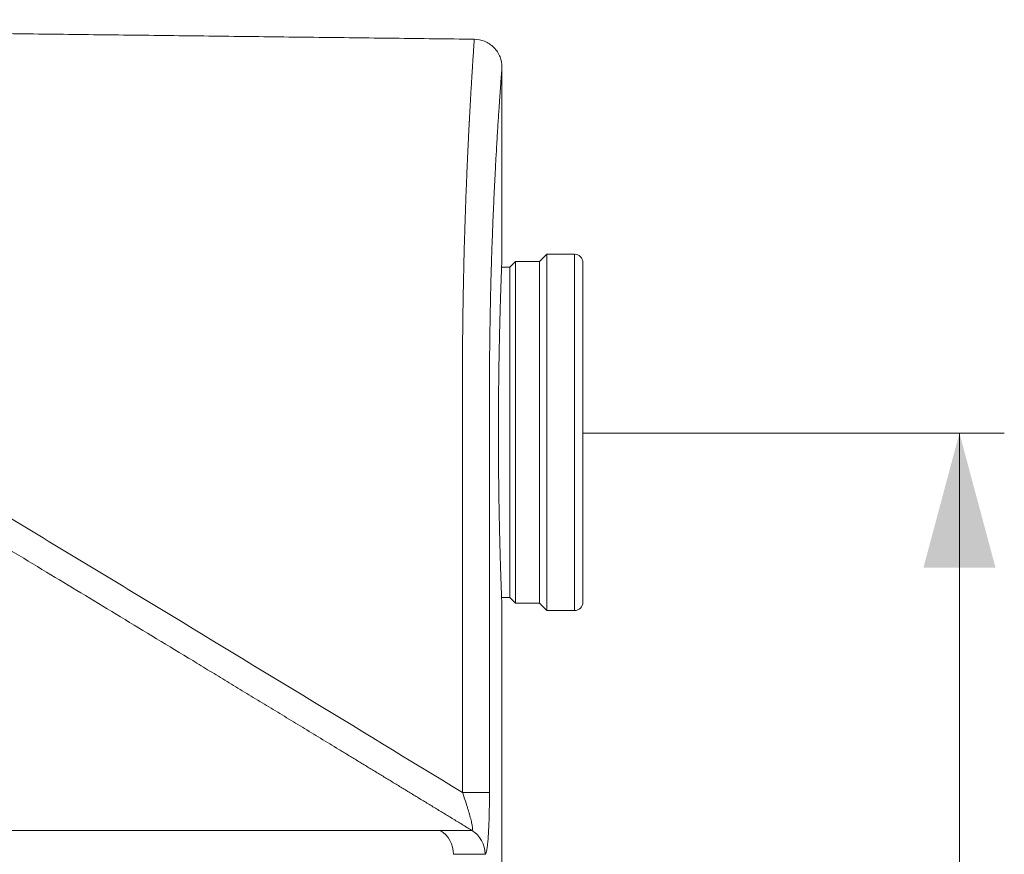
# Model space of a CAD drawing. Units: millimetres. Extents: x 0 to 594, y 0 to 420.
# Drawn here: x 462 to 484, y 344 to 363 of the extents above; entities that cross this region are included whole.
import ezdxf

# ---------------------------------------------------------------- set-up
doc = ezdxf.new("R2010")
doc.units = ezdxf.units.MM
doc.layers.add('1', color=7, linetype='Continuous', true_color=0xffffff)
doc.styles.add('Arial Unicode MS', font='Arial')
doc.dimstyles.get("Standard").update_dxf_attribs({"dimtxt": 0.18, "dimasz": 0.18, "dimexe": 0.18, "dimexo": 0.0625, "dimgap": 0.09, "dimtad": 0, "dimtih": 1, "dimtoh": 1, "dimdec": 4, "dimzin": 0, "dimdsep": 46, "dimtxsty": 'Standard', "dimcen": 0.09, "dimadec": 0, "dimazin": 0, "dimtfac": 1, "dimtdec": 4, "dimtofl": 0, "dimtmove": 0, "dimatfit": 3, "dimfxl": 1, "dimtolj": 1, "dimtzin": 0, "dimarcsym": 0})

# ---------------------------------------------------------------- blocks, each defined once
blk = doc.blocks.new('_U1')
at = {"layer": '1', "color": 1, "lineweight": 13}
for p, q in [((474.429, 353.711), (483.828, 353.711)), ((482.828, 257.166), (482.828, 353.711)), ((462.277, 257.166), (483.828, 257.166))]:
    blk.add_line(p, q, dxfattribs=at)
at = {"layer": '1', "color": 1, "lineweight": 18}
for points in [[(482.828, 353.711), (483.632, 350.711), (482.025, 350.711)], [(482.828, 257.166), (482.025, 260.166), (483.632, 260.166)]]:
    blk.add_solid(points, dxfattribs=at)
at = {"layer": '1', "color": 7, "linetype": 'Continuous', "lineweight": 13, "insert": (482.451, 301.791), "char_height": 2.5, "attachment_point": 7, "rotation": 90, "line_spacing_factor": 1.047437, "style": 'Arial Unicode MS'}
blk.add_mtext('\\fArial|b0|i0;\\W0.5108;1545', dxfattribs=at)

msp = doc.modelspace()

# ---------------------------------------------------------------- linework, layer by layer
at = {"layer": '1', "color": 3, "linetype": 'Continuous', "lineweight": 18}
for p, q in [((472.6252, 357.6344), (472.6252, 361.8588)), ((472.6259, 357.6345), (472.6252, 357.6345)), ((472.8038, 357.4157), (472.9288, 357.5407)), ((472.9288, 357.5407), (473.4601, 357.5407)), ((472.9288, 349.9157), (472.9288, 357.5407)), ((473.4601, 357.5407), (473.6226, 357.7032)), ((473.4601, 349.9157), (473.4601, 357.5407)), ((473.6226, 357.7032), (474.2413, 357.7032)), ((473.6226, 349.7532), (473.6226, 357.7032)), ((474.4288, 357.5157), (474.4288, 349.9407)), ((472.6165, 357.4157), (472.8038, 357.4157)), ((472.8038, 350.0407), (472.8038, 357.4157)), ((472.6165, 350.0408), (472.8038, 350.0408)), ((472.6252, 344.0407), (472.6252, 349.8222)), ((472.8038, 350.0408), (472.9288, 349.9158)), ((472.9288, 349.9158), (473.4601, 349.9158)), ((473.4601, 349.9158), (473.6226, 349.7533)), ((472.6252, 349.822), (472.6259, 349.822)), ((473.6226, 349.7533), (474.2413, 349.7533))]:
    msp.add_line(p, q, dxfattribs=at)
at = {"layer": '1', "color": 7, "linetype": 'Continuous', "lineweight": 13}
for p, q in [((474.2413, 349.7532), (474.2413, 357.7032)), ((471.7432, 345.6944), (472.346, 345.6944))]:
    msp.add_line(p, q, dxfattribs=at)
at = {"layer": '1', "color": 3, "linetype": 'Continuous', "lineweight": 18}
for centre, major_axis, start_param, end_param in [((474.2413, 357.5157), (-0.1875, 0), 3.1415927, 4.712389), ((474.2413, 349.9408), (0.1875, 0), 4.712389, 6.2831853)]:
    msp.add_ellipse(centre, major_axis=major_axis, ratio=0.9999901, start_param=start_param, end_param=end_param, dxfattribs=at)
at = {"layer": '1', "color": 7, "linetype": 'Continuous', "lineweight": 13}
for centre, major_axis, ratio, start_param, end_param in [((470.9265, 344.3141), (-0.0017, 0.625), 0.9885916, 4.7096495, 5.7346999), ((471.6255, 344.3162), (-0.0019, 0.625), 0.9960543, 4.7093318, 5.7295466)]:
    msp.add_ellipse(centre, major_axis=major_axis, ratio=ratio, start_param=start_param, end_param=end_param, dxfattribs=at)
for points, knots in [([(471.9512, 344.8488), (471.8786, 344.8931), (471.7338, 344.9814), (471.5169, 345.1136), (471.301, 345.2452), (471.086, 345.3762), (470.872, 345.5066), (470.6588, 345.6365), (470.4466, 345.7657), (470.2354, 345.8944), (470.025, 346.0225), (469.8156, 346.1501), (469.6071, 346.277), (469.3995, 346.4033), (469.1929, 346.5291), (468.9872, 346.6543), (468.7824, 346.7789), (468.5785, 346.9029), (468.3756, 347.0264), (468.1736, 347.1492), (467.9725, 347.2715), (467.7723, 347.3932), (467.5731, 347.5143), (467.3748, 347.6348), (467.1774, 347.7547), (466.981, 347.8741), (466.7854, 347.9929), (466.5908, 348.1111), (466.3972, 348.2287), (466.2044, 348.3457), (466.0126, 348.4621), (465.8217, 348.578), (465.4234, 348.8197), (464.8226, 349.1841), (464.024, 349.6681), (463.2408, 350.1422), (462.4516, 350.6197), (461.6567, 351.1), (460.8566, 351.583), (460.0733, 352.0554), (459.4222, 352.4475), (458.8995, 352.762), (458.501, 353.0016), (458.1069, 353.2383), (457.8125, 353.4151), (457.6163, 353.5328), (457.5171, 353.5923), (457.4181, 353.6517), (457.339, 353.6992), (457.2797, 353.7347), (457.24, 353.7585), (457.2004, 353.7823), (457.1607, 353.8061), (457.1291, 353.825), (457.1052, 353.8393), (457.0887, 353.8492), (457.0713, 353.8597), (457.0529, 353.8707), (457.0336, 353.8823), (457.0133, 353.8945), (456.992, 353.9073), (456.9698, 353.9206), (456.9466, 353.9345), (456.9011, 353.9618), (456.8337, 354.0023), (456.7448, 354.0556), (456.6562, 354.1089), (456.5679, 354.162), (456.4798, 354.2149), (456.392, 354.2678), (456.3045, 354.3204), (456.2173, 354.373), (455.9366, 354.542), (455.4693, 354.8241), (454.8226, 355.2158), (454.1966, 355.5965), (453.5912, 355.9661), (452.9308, 356.371), (452.2229, 356.8075), (451.5362, 357.2338), (450.9445, 357.6035), (450.44, 357.9205), (450.0069, 358.1942), (449.6405, 358.427), (449.3361, 358.6212), (449.0406, 358.8106), (448.7538, 358.9952), (448.4653, 359.1817), (448.1756, 359.37), (447.8851, 359.5598), (447.6046, 359.7441), (447.3339, 359.9229), (447.0382, 360.1194), (446.7206, 360.332), (446.3851, 360.5585), (446.0671, 360.775), (445.7547, 360.9897), (445.4494, 361.2015), (445.1528, 361.4094), (444.8765, 361.6051), (444.6432, 361.7722), (444.4478, 361.9133), (444.2853, 362.0316), (444.1307, 362.1449), (443.9845, 362.2528), (443.8472, 362.355), (443.7196, 362.4505), (443.6023, 362.539), (443.4957, 362.6199), (443.4084, 362.6866), (443.3375, 362.741), (443.2803, 362.7851), (443.2304, 362.8237), (443.1877, 362.8568), (443.1522, 362.8845), (443.1241, 362.9064), (443.1036, 362.9224), (443.0915, 362.932), (443.0865, 362.936), (443.0861, 362.9364), (443.0864, 362.9362)], [0, 0, 0, 0, 0.006678, 0.0133273, 0.0199479, 0.0265398, 0.0331031, 0.0396377, 0.0461437, 0.0526209, 0.0590695, 0.0654895, 0.0718808, 0.0782434, 0.0845773, 0.0908826, 0.0971592, 0.1034071, 0.1096264, 0.115817, 0.121979, 0.1281123, 0.1342169, 0.1402929, 0.1463403, 0.1523589, 0.158349, 0.1643103, 0.170243, 0.1761471, 0.1820225, 0.1878693, 0.1936874, 0.218617, 0.2430674, 0.2670387, 0.2905308, 0.3155194, 0.3399894, 0.363941, 0.3873743, 0.3996864, 0.4118608, 0.4238974, 0.4357962, 0.4388356, 0.4418664, 0.4448884, 0.4479017, 0.4491121, 0.4503226, 0.4515332, 0.4527438, 0.4539544, 0.4544282, 0.4549312, 0.4554634, 0.4560249, 0.4566156, 0.4572355, 0.4578846, 0.4585629, 0.4592705, 0.4600073, 0.4627292, 0.4654429, 0.4681486, 0.4708463, 0.4735359, 0.4762176, 0.4788913, 0.4815571, 0.4842149, 0.5046171, 0.5244254, 0.5436501, 0.5623006, 0.5803856, 0.604927, 0.628336, 0.6449369, 0.6609879, 0.6764963, 0.6866243, 0.6965314, 0.7062198, 0.715692, 0.7249502, 0.7350461, 0.7449091, 0.7545429, 0.7639514, 0.7731386, 0.7857911, 0.7980719, 0.8099949, 0.8215754, 0.8341959, 0.8464522, 0.8583735, 0.869992, 0.8782218, 0.8863135, 0.8942834, 0.9025088, 0.9106214, 0.9186445, 0.9268316, 0.9349256, 0.9429578, 0.9490943, 0.9551892, 0.9612593, 0.9673221, 0.9734097, 0.9794666, 0.985512, 0.9915652, 0.9964417, 1, 1, 1, 1]), ([(471.7432, 345.6944), (471.7432, 346.1573), (471.7432, 347.1025), (471.7432, 348.5369), (471.7432, 349.9917), (471.7432, 351.4294), (471.7432, 352.8174), (471.7432, 353.7359), (471.7432, 354.2025), (471.7432, 354.2423), (471.7432, 354.2804), (471.7432, 354.3169), (471.7432, 354.3517), (471.7432, 354.3848), (471.7431, 354.4164), (471.7431, 354.4463), (471.7431, 354.4746), (471.7431, 354.5013), (471.7431, 354.5263), (471.7431, 354.5498), (471.7431, 354.5717), (471.7431, 354.592), (471.7431, 354.6107), (471.7431, 354.6279), (471.7431, 354.6435), (471.7431, 354.6575), (471.7431, 354.67), (471.7431, 354.6809), (471.7431, 354.7012), (471.743, 354.7314), (471.743, 354.772), (471.743, 354.8127), (471.743, 354.8533), (471.743, 354.894), (471.7431, 354.9346), (471.7431, 354.9753), (471.7432, 355.0159), (471.7433, 355.0566), (471.7434, 355.0973), (471.7435, 355.1379), (471.7436, 355.1786), (471.744, 355.2925), (471.745, 355.48), (471.7468, 355.7408), (471.7493, 356.002), (471.7525, 356.2677), (471.7564, 356.5388), (471.7611, 356.8165), (471.7665, 357.0971), (471.7726, 357.3802), (471.7796, 357.665), (471.7872, 357.9508), (471.7949, 358.213), (471.8026, 358.4541), (471.81, 358.6762), (471.8181, 358.9035), (471.8261, 359.1159), (471.8341, 359.3183), (471.8423, 359.5154), (471.8514, 359.7286), (471.8597, 359.9118), (471.8664, 360.0577), (471.8713, 360.1597), (471.8757, 360.2514), (471.8797, 360.3332), (471.8833, 360.4056), (471.8864, 360.4688), (471.8892, 360.5232), (471.8916, 360.5691), (471.8935, 360.6068), (471.8951, 360.6363), (471.8962, 360.658), (471.8975, 360.6824), (471.8991, 360.7119), (471.901, 360.7486), (471.9029, 360.7847), (471.9048, 360.8199), (471.9067, 360.8544), (471.9085, 360.8881), (471.9103, 360.9212), (471.9121, 360.9535), (471.9138, 360.985), (471.9155, 361.0159), (471.9172, 361.0461), (471.9188, 361.0757), (471.9205, 361.1045), (471.922, 361.1327), (471.9236, 361.1602), (471.9251, 361.1871), (471.9266, 361.2134), (471.9281, 361.2391), (471.9295, 361.2641), (471.9344, 361.3485), (471.9424, 361.4842), (471.9528, 361.6578), (471.9623, 361.811), (471.9708, 361.9451), (471.9783, 362.0612), (471.9848, 362.1606), (471.9904, 362.2454), (471.9952, 362.3171), (471.9992, 362.3767), (472.0024, 362.4245), (472.0049, 362.4606), (472.0066, 362.4855), (472.0075, 362.4981), (472.0076, 362.5006), (472.0076, 362.5006)], [0, 0, 0, 0, 0.0651846, 0.1330835, 0.2019628, 0.2700273, 0.3355202, 0.3974072, 0.399353, 0.4012201, 0.4030089, 0.4047199, 0.4063534, 0.4079099, 0.4093898, 0.4107934, 0.4121211, 0.4133733, 0.4145502, 0.4156522, 0.4166796, 0.4176325, 0.4185114, 0.4193164, 0.4200482, 0.4207069, 0.4212925, 0.4218051, 0.4222447, 0.4241508, 0.4260575, 0.4279649, 0.4298729, 0.4317815, 0.4336908, 0.4356007, 0.4375112, 0.4394223, 0.4413342, 0.4432466, 0.4451597, 0.4470735, 0.4593314, 0.4716679, 0.484083, 0.4965766, 0.5097779, 0.523275, 0.5370669, 0.5511525, 0.5655304, 0.5801994, 0.5951589, 0.6066728, 0.6187179, 0.6312918, 0.6443922, 0.654763, 0.6664233, 0.6793679, 0.6935915, 0.7008413, 0.7075196, 0.7136277, 0.7191669, 0.7241381, 0.7285425, 0.7323808, 0.7356537, 0.7383617, 0.7405054, 0.742085, 0.7431009, 0.7458692, 0.7486044, 0.7513066, 0.7539758, 0.756612, 0.7592152, 0.7617855, 0.764323, 0.7668276, 0.7692993, 0.7717383, 0.7741444, 0.7765178, 0.7788585, 0.7811664, 0.7834417, 0.7856843, 0.7878942, 0.7900716, 0.7922163, 0.8100917, 0.8273934, 0.8441253, 0.8602909, 0.8758935, 0.890936, 0.9054034, 0.919746, 0.9339652, 0.9480623, 0.9620387, 0.9758957, 0.9896345, 1, 1, 1, 1]), ([(472.6252, 361.8756), (472.6252, 361.8756), (472.6251, 361.8751), (472.6248, 361.871), (472.6241, 361.8612), (472.623, 361.8475), (472.6217, 361.8308), (472.6202, 361.8104), (472.6183, 361.7863), (472.6162, 361.7585), (472.6135, 361.7218), (472.6099, 361.6739), (472.6053, 361.6119), (472.6001, 361.5418), (472.5948, 361.4688), (472.5894, 361.3947), (472.5842, 361.321), (472.5786, 361.2423), (472.5728, 361.1586), (472.5653, 361.0505), (472.5561, 360.9138), (472.5449, 360.7432), (472.5332, 360.56), (472.5211, 360.3648), (472.5087, 360.1577), (472.4971, 359.9572), (472.4865, 359.7665), (472.477, 359.5885), (472.4675, 359.4046), (472.4581, 359.2155), (472.4488, 359.0216), (472.4397, 358.8232), (472.4309, 358.6201), (472.4223, 358.4119), (472.4139, 358.199), (472.4059, 357.9812), (472.3982, 357.7589), (472.3902, 357.5082), (472.3819, 357.2284), (472.3739, 356.9183), (472.3673, 356.6297), (472.362, 356.3643), (472.3579, 356.1234), (472.3543, 355.8809), (472.3518, 355.6713), (472.35, 355.4954), (472.3488, 355.3538), (472.3478, 355.2119), (472.3472, 355.1127), (472.347, 355.0564), (472.3469, 355.0431), (472.3469, 355.0298), (472.3468, 355.0165), (472.3467, 355.0032), (472.3467, 354.9899), (472.3466, 354.9766), (472.3466, 354.9633), (472.3465, 354.95), (472.3465, 354.9366), (472.3464, 354.9233), (472.3464, 354.91), (472.3464, 354.8967), (472.3463, 354.8834), (472.3463, 354.8701), (472.3463, 354.8568), (472.3462, 354.8434), (472.3462, 354.8301), (472.3462, 354.8168), (472.3461, 354.8035), (472.3461, 354.7902), (472.3461, 354.7769), (472.3461, 354.7635), (472.3461, 354.7502), (472.346, 354.7369), (472.346, 354.7236), (472.346, 354.7103), (472.346, 354.6969), (472.346, 354.6836), (472.346, 354.6703), (472.346, 354.657), (472.346, 354.6461), (472.346, 354.635), (472.346, 354.6205), (472.346, 354.5975), (472.346, 354.5658), (472.346, 354.5254), (472.346, 354.4764), (472.346, 354.4188), (472.346, 354.3525), (472.346, 354.2775), (472.346, 354.1939), (472.346, 354.1017), (472.346, 354.0009), (472.346, 353.8913), (472.346, 353.7732), (472.346, 353.2496), (472.346, 352.3235), (472.346, 350.9976), (472.346, 349.6718), (472.346, 348.346), (472.346, 347.0202), (472.346, 346.1363), (472.346, 345.6944)], [0, 0, 0, 0, 0.0042129, 0.0139728, 0.023745, 0.0319503, 0.0401577, 0.0483716, 0.0565435, 0.0647136, 0.0728859, 0.0850699, 0.0972431, 0.1094193, 0.1216126, 0.1314245, 0.1412274, 0.1510286, 0.1608355, 0.1706551, 0.1869355, 0.2031907, 0.2194539, 0.2357016, 0.2519278, 0.2681658, 0.2804108, 0.2926428, 0.304876, 0.3171248, 0.3292739, 0.3414031, 0.3535267, 0.3656587, 0.3778379, 0.3900157, 0.4022733, 0.4145219, 0.4307173, 0.4468958, 0.4630914, 0.4752405, 0.4873722, 0.4995007, 0.5116405, 0.5186391, 0.525635, 0.5326308, 0.5396294, 0.540284, 0.5409385, 0.541593, 0.5422475, 0.5429019, 0.5435563, 0.5442107, 0.544865, 0.5455194, 0.5461736, 0.5468279, 0.5474821, 0.5481364, 0.5487906, 0.5494448, 0.550099, 0.5507531, 0.5514073, 0.5520615, 0.5527156, 0.5533698, 0.5540239, 0.5546781, 0.5553323, 0.5559865, 0.5566407, 0.5572949, 0.5579491, 0.5586033, 0.5592576, 0.5599119, 0.5605662, 0.5608501, 0.5615585, 0.5626913, 0.5642485, 0.5662302, 0.5686364, 0.571467, 0.5747221, 0.5784016, 0.5825056, 0.587034, 0.5919869, 0.5973642, 0.6031659, 0.6093922, 0.6744935, 0.7395948, 0.8046961, 0.8697974, 0.9348987, 1, 1, 1, 1]), ([(457.4829, 354.3272), (457.4853, 354.3259), (457.4876, 354.3244), (457.4922, 354.3216), (457.4992, 354.3174), (457.5155, 354.3077), (457.5481, 354.2881), (457.6132, 354.2491), (457.7436, 354.171), (458.0042, 354.0147), (458.5253, 353.7019), (458.9718, 353.4336), (459.8646, 352.8967), (460.4596, 352.5383), (462.2439, 351.4622), (463.4327, 350.7434), (466.997, 348.5839), (469.3708, 347.1403), (471.7432, 345.6944)], [0, 0, 0, 0, 0.0004883, 0.0004883, 0.0009766, 0.0019531, 0.0039062, 0.0078125, 0.015625, 0.03125, 0.0625, 0.125, 0.125, 0.25, 0.25, 0.5, 0.5, 1, 1, 1, 1]), ([(471.7432, 345.6944), (471.762, 345.6406), (471.78, 345.5876), (471.8148, 345.4833), (471.8314, 345.4319), (471.8552, 345.3562), (471.8629, 345.3313), (471.8775, 345.2828), (471.8846, 345.2592), (471.9046, 345.1902), (471.9166, 345.1467), (471.9324, 345.0856), (471.9373, 345.0658), (471.946, 345.0286), (471.9499, 345.0111), (471.9566, 344.9785), (471.9594, 344.9633), (471.9629, 344.9423), (471.9639, 344.9356), (471.9656, 344.9228), (471.9663, 344.9168), (471.9692, 344.8885), (471.969, 344.8718), (471.9658, 344.8587), (471.965, 344.8564), (471.963, 344.8527), (471.9619, 344.8513), (471.9581, 344.8481), (471.9549, 344.8477), (471.9512, 344.8488)], [0, 0, 0, 0, 0.125, 0.125, 0.25, 0.25, 0.3125, 0.3125, 0.375, 0.375, 0.5, 0.5, 0.5625, 0.5625, 0.625, 0.625, 0.6875, 0.6875, 0.71875, 0.71875, 0.75, 0.75, 0.875, 0.875, 0.90625, 0.90625, 0.9375, 0.9375, 1, 1, 1, 1]), ([(455.8744, 344.8383), (455.8814, 344.8383), (455.8953, 344.8383), (455.9161, 344.8383), (455.9369, 344.8383), (455.9577, 344.8383), (455.9784, 344.8384), (455.9992, 344.8384), (456.02, 344.8384), (456.0408, 344.8384), (456.0615, 344.8384), (456.0823, 344.8384), (456.103, 344.8384), (456.1238, 344.8385), (456.1445, 344.8385), (456.1652, 344.8385), (456.186, 344.8385), (456.2067, 344.8385), (456.2274, 344.8385), (456.2481, 344.8385), (456.2688, 344.8386), (456.2895, 344.8386), (456.3102, 344.8386), (456.3309, 344.8386), (456.3515, 344.8386), (456.3722, 344.8386), (456.3929, 344.8386), (456.4135, 344.8387), (456.4342, 344.8387), (456.4548, 344.8387), (456.4754, 344.8387), (456.4961, 344.8387), (456.5167, 344.8387), (456.5373, 344.8387), (456.5579, 344.8388), (456.5785, 344.8388), (456.5991, 344.8388), (456.6197, 344.8388), (456.6403, 344.8388), (456.6609, 344.8388), (456.6814, 344.8388), (456.702, 344.8389), (456.7225, 344.8389), (456.7431, 344.8389), (456.7636, 344.8389), (456.7842, 344.8389), (456.8047, 344.8389), (456.8252, 344.8389), (456.8457, 344.839), (456.8663, 344.839), (456.8868, 344.839), (456.9073, 344.839), (456.9277, 344.839), (456.9482, 344.839), (456.9687, 344.8391), (456.9892, 344.8391), (457.0096, 344.8391), (457.0301, 344.8391), (457.0505, 344.8391), (457.071, 344.8391), (457.0914, 344.8391), (457.1118, 344.8392), (457.1323, 344.8392), (457.1527, 344.8392), (457.1731, 344.8392), (457.1935, 344.8392), (457.2139, 344.8392), (457.2343, 344.8392), (457.2546, 344.8393), (457.275, 344.8393), (457.2954, 344.8393), (457.3157, 344.8393), (457.3361, 344.8393), (457.3564, 344.8393), (457.3768, 344.8393), (457.3971, 344.8394), (457.4174, 344.8394), (457.4377, 344.8394), (457.458, 344.8394), (457.4783, 344.8394), (457.4986, 344.8394), (457.5189, 344.8394), (457.5392, 344.8395), (457.5595, 344.8395), (457.5797, 344.8395), (457.6, 344.8395), (457.6202, 344.8395), (457.6405, 344.8395), (457.6607, 344.8395), (457.6809, 344.8396), (457.7012, 344.8396), (457.7214, 344.8396), (457.7416, 344.8396), (457.7618, 344.8396), (457.782, 344.8396), (457.8022, 344.8397), (457.8223, 344.8397), (457.8425, 344.8397), (457.8627, 344.8397), (457.8828, 344.8397), (457.903, 344.8397), (457.9231, 344.8397), (457.9432, 344.8398), (457.9634, 344.8398), (457.9835, 344.8398), (458.0036, 344.8398), (458.0237, 344.8398), (458.0438, 344.8398), (458.0639, 344.8398), (458.0839, 344.8399), (458.104, 344.8399), (458.1241, 344.8399), (458.1441, 344.8399), (458.1642, 344.8399), (458.1842, 344.8399), (458.2043, 344.8399), (458.2243, 344.84), (458.2443, 344.84), (458.2643, 344.84), (458.2843, 344.84), (458.3043, 344.84), (458.3243, 344.84), (458.3443, 344.8401), (458.3642, 344.8401), (458.3842, 344.8401), (458.4041, 344.8401), (458.4241, 344.8401), (458.444, 344.8401), (458.464, 344.8401), (458.4839, 344.8402), (458.5038, 344.8402), (458.5237, 344.8402), (458.5436, 344.8402), (458.5635, 344.8402), (458.5834, 344.8402), (458.6032, 344.8402), (458.6231, 344.8403), (458.643, 344.8403), (458.6628, 344.8403), (458.6827, 344.8403), (458.7025, 344.8403), (458.7223, 344.8403), (458.7421, 344.8404), (458.7619, 344.8404), (458.7817, 344.8404), (458.8015, 344.8404), (458.8213, 344.8404), (458.8773, 344.8405), (458.9829, 344.8405), (459.1513, 344.8407), (459.3597, 344.8408), (459.6074, 344.841), (459.8937, 344.8411), (460.2203, 344.8414), (460.563, 344.8416), (460.8991, 344.8418), (461.2045, 344.842), (461.5427, 344.8422), (461.9116, 344.8424), (462.3085, 344.8427), (462.6732, 344.8429), (463.0064, 344.8431), (463.3092, 344.8434), (463.5823, 344.8435), (463.8955, 344.8438), (464.2466, 344.844), (464.6328, 344.8443), (464.9888, 344.8445), (465.3158, 344.8448), (465.6148, 344.845), (465.9651, 344.8452), (466.4189, 344.8455), (467.0173, 344.8458), (467.5491, 344.8461), (467.9813, 344.8463), (468.2865, 344.8465), (468.582, 344.8467), (468.8674, 344.8469), (469.08, 344.8471), (469.2318, 344.8472), (469.3322, 344.8473), (469.4463, 344.8473), (469.5732, 344.8474), (469.7119, 344.8475), (469.8526, 344.8476), (469.988, 344.8477), (470.1117, 344.8477), (470.2259, 344.8478), (470.3291, 344.8479), (470.4327, 344.8479), (470.5466, 344.848), (470.6812, 344.848), (470.7815, 344.8481), (470.8437, 344.8481), (470.8628, 344.8481), (470.8814, 344.8481), (470.8998, 344.8481), (470.9178, 344.8481), (470.9354, 344.8481), (470.9527, 344.8481), (470.9697, 344.8481), (470.9864, 344.8481), (471.0028, 344.8482), (471.0188, 344.8482), (471.0346, 344.8482), (471.05, 344.8482), (471.0651, 344.8482), (471.08, 344.8482), (471.0945, 344.8482), (471.1088, 344.8482), (471.1227, 344.8482), (471.1364, 344.8482), (471.1498, 344.8482), (471.1629, 344.8482), (471.1757, 344.8482), (471.1883, 344.8482), (471.2006, 344.8483), (471.2126, 344.8483), (471.2243, 344.8483), (471.2359, 344.8483), (471.2434, 344.8483), (471.2471, 344.8483)], [0, 0, 0, 0, 0.0008355, 0.0016713, 0.0025074, 0.0033438, 0.0041806, 0.0050176, 0.0058549, 0.0066926, 0.0075306, 0.0083688, 0.0092074, 0.0100463, 0.0108855, 0.0117251, 0.0125649, 0.013405, 0.0142455, 0.0150862, 0.0159273, 0.0167686, 0.0176103, 0.0184523, 0.0192946, 0.0201372, 0.0209801, 0.0218234, 0.0226669, 0.0235108, 0.0243549, 0.0251994, 0.0260442, 0.0268893, 0.0277347, 0.0285804, 0.0294264, 0.0302727, 0.0311193, 0.0319663, 0.0328135, 0.0336611, 0.034509, 0.0353572, 0.0362057, 0.0370545, 0.0379036, 0.038753, 0.0396028, 0.0404528, 0.0413031, 0.0421538, 0.0430048, 0.0438561, 0.0447077, 0.0455596, 0.0464118, 0.0472643, 0.0481171, 0.0489703, 0.0498237, 0.0506775, 0.0515316, 0.0523859, 0.0532406, 0.0540956, 0.054951, 0.0558066, 0.0566625, 0.0575187, 0.0583753, 0.0592322, 0.0600893, 0.0609468, 0.0618046, 0.0626627, 0.0635211, 0.0643798, 0.0652389, 0.0660982, 0.0669578, 0.0678178, 0.0686781, 0.0695386, 0.0703995, 0.0712607, 0.0721222, 0.0729841, 0.0738462, 0.0747086, 0.0755714, 0.0764344, 0.0772978, 0.0781615, 0.0790255, 0.0798897, 0.0807544, 0.0816193, 0.0824845, 0.08335, 0.0842159, 0.085082, 0.0859485, 0.0868153, 0.0876823, 0.0885497, 0.0894174, 0.0902854, 0.0911538, 0.0920224, 0.0928913, 0.0937606, 0.0946301, 0.0955, 0.0963702, 0.0972407, 0.0981115, 0.0989826, 0.099854, 0.1007257, 0.1015977, 0.1024701, 0.1033427, 0.1042157, 0.105089, 0.1059625, 0.1068364, 0.1077106, 0.1085851, 0.10946, 0.1103351, 0.1112105, 0.1120863, 0.1129623, 0.1138387, 0.1147153, 0.1155923, 0.1164696, 0.1173472, 0.1182251, 0.1191033, 0.1199819, 0.1208607, 0.1217398, 0.1226193, 0.123499, 0.1243791, 0.1252595, 0.1309701, 0.1385264, 0.1479448, 0.1592456, 0.1724529, 0.1875947, 0.2050404, 0.2212466, 0.2361889, 0.2498451, 0.2715514, 0.2919999, 0.3111601, 0.3290033, 0.3455036, 0.3606372, 0.3743826, 0.3983554, 0.4211119, 0.442622, 0.4628578, 0.4817936, 0.4994056, 0.5308676, 0.572569, 0.6248092, 0.649537, 0.6744014, 0.6993991, 0.7245266, 0.7497802, 0.7578966, 0.7675129, 0.7786369, 0.7912774, 0.8054442, 0.8211477, 0.8355996, 0.8493477, 0.8623863, 0.8747105, 0.8856525, 0.8997162, 0.9169202, 0.937286, 0.9399476, 0.9425783, 0.945178, 0.9477466, 0.9502842, 0.9527907, 0.9552661, 0.9577103, 0.9601232, 0.962505, 0.9648554, 0.9671746, 0.9694624, 0.9717189, 0.9739439, 0.9761376, 0.9782997, 0.9804304, 0.9825296, 0.9845973, 0.9866333, 0.9886378, 0.9906107, 0.9925519, 0.9944615, 0.9963394, 0.9981856, 1, 1, 1, 1]), ([(471.2471, 344.8483), (471.2489, 344.8483), (471.2533, 344.8483), (471.2611, 344.8483), (471.2715, 344.8483), (471.2843, 344.8483), (471.2996, 344.8483), (471.3173, 344.8483), (471.3374, 344.8483), (471.3597, 344.8484), (471.3842, 344.8484), (471.4107, 344.8484), (471.4393, 344.8484), (471.4697, 344.8484), (471.5019, 344.8485), (471.5357, 344.8485), (471.5711, 344.8485), (471.6077, 344.8485), (471.6361, 344.8486), (471.6561, 344.8486), (471.6674, 344.8486), (471.6784, 344.8486), (471.6893, 344.8486), (471.7001, 344.8486), (471.7106, 344.8486), (471.721, 344.8486), (471.7313, 344.8486), (471.7413, 344.8486), (471.7512, 344.8487), (471.761, 344.8487), (471.7705, 344.8487), (471.78, 344.8487), (471.7892, 344.8487), (471.7983, 344.8487), (471.8073, 344.8487), (471.8161, 344.8487), (471.8248, 344.8487), (471.8333, 344.8487), (471.8417, 344.8487), (471.8499, 344.8487), (471.858, 344.8487), (471.866, 344.8487), (471.8738, 344.8488), (471.8815, 344.8488), (471.889, 344.8488), (471.8964, 344.8488), (471.9037, 344.8488), (471.9109, 344.8488), (471.9179, 344.8488), (471.9248, 344.8488), (471.9316, 344.8488), (471.9382, 344.8488), (471.9448, 344.8488), (471.9491, 344.8488), (471.9512, 344.8488)], [0, 0, 0, 0, 0.0059464, 0.0148129, 0.0266008, 0.0413116, 0.0589476, 0.0795111, 0.1030051, 0.1294329, 0.1587979, 0.1911041, 0.2263557, 0.2645573, 0.3057135, 0.3498295, 0.3969103, 0.4469614, 0.4999882, 0.5163056, 0.5325046, 0.5485851, 0.5645468, 0.5803897, 0.5961137, 0.6117187, 0.6272046, 0.6425714, 0.6578189, 0.672947, 0.6879556, 0.7028447, 0.7176142, 0.732264, 0.7467939, 0.761204, 0.7754941, 0.7896642, 0.8037142, 0.8176439, 0.8314534, 0.8451426, 0.8587113, 0.8721595, 0.8854872, 0.8986942, 0.9117806, 0.9247461, 0.9375909, 0.9503148, 0.9629177, 0.9753995, 0.9877603, 1, 1, 1, 1]), ([(472.2481, 344.3162), (472.2469, 344.3162), (472.2446, 344.3162), (472.2411, 344.3162), (472.2376, 344.3161), (472.234, 344.3161), (472.2305, 344.3161), (472.2268, 344.3161), (472.2232, 344.3161), (472.2195, 344.3161), (472.2158, 344.3161), (472.212, 344.3161), (472.2082, 344.3161), (472.2044, 344.316), (472.2006, 344.316), (472.1967, 344.316), (472.1928, 344.316), (472.1888, 344.316), (472.1848, 344.316), (472.1808, 344.316), (472.1767, 344.316), (472.1726, 344.3159), (472.1685, 344.3159), (472.1643, 344.3159), (472.1601, 344.3159), (472.1558, 344.3159), (472.1516, 344.3159), (472.1472, 344.3159), (472.1429, 344.3158), (472.1385, 344.3158), (472.134, 344.3158), (472.1296, 344.3158), (472.125, 344.3158), (472.1205, 344.3158), (472.1159, 344.3158), (472.1113, 344.3157), (472.1066, 344.3157), (472.1019, 344.3157), (472.0971, 344.3157), (472.0923, 344.3157), (472.0875, 344.3157), (472.0826, 344.3157), (472.0777, 344.3156), (472.0728, 344.3156), (472.0678, 344.3156), (472.0627, 344.3156), (472.0576, 344.3156), (472.0525, 344.3156), (472.0474, 344.3155), (472.0421, 344.3155), (472.0369, 344.3155), (472.0316, 344.3155), (472.0262, 344.3155), (472.0209, 344.3155), (472.0154, 344.3154), (472.01, 344.3154), (472.0044, 344.3154), (471.9989, 344.3154), (471.9933, 344.3154), (471.9876, 344.3154), (471.9819, 344.3153), (471.9761, 344.3153), (471.9703, 344.3153), (471.9645, 344.3153), (471.9586, 344.3153), (471.9527, 344.3153), (471.9467, 344.3152), (471.9407, 344.3152), (471.9346, 344.3152), (471.9284, 344.3152), (471.9223, 344.3152), (471.916, 344.3151), (471.9098, 344.3151), (471.9034, 344.3151), (471.897, 344.3151), (471.8906, 344.3151), (471.8841, 344.315), (471.8776, 344.315), (471.871, 344.315), (471.8644, 344.315), (471.8577, 344.315), (471.851, 344.3149), (471.8442, 344.3149), (471.8373, 344.3149), (471.8305, 344.3149), (471.8235, 344.3149), (471.8165, 344.3148), (471.8094, 344.3148), (471.8023, 344.3148), (471.7952, 344.3148), (471.788, 344.3148), (471.7807, 344.3147), (471.7733, 344.3147), (471.766, 344.3147), (471.7585, 344.3147), (471.751, 344.3147), (471.7435, 344.3146), (471.7359, 344.3146), (471.7282, 344.3146), (471.7205, 344.3146), (471.7127, 344.3145), (471.7048, 344.3145), (471.6969, 344.3145), (471.689, 344.3145), (471.681, 344.3145), (471.6729, 344.3144), (471.6647, 344.3144), (471.6565, 344.3144), (471.6483, 344.3144), (471.64, 344.3143), (471.6316, 344.3143), (471.6231, 344.3143), (471.6146, 344.3143), (471.6061, 344.3142), (471.5974, 344.3142), (471.5888, 344.3142), (471.58, 344.3142), (471.5712, 344.3141), (471.5623, 344.3141), (471.5534, 344.3141), (471.5473, 344.3141), (471.5443, 344.3141)], [0, 0, 0, 0, 0.0066042, 0.013239, 0.0199045, 0.0266007, 0.0333275, 0.0400849, 0.046873, 0.0536917, 0.0605411, 0.0674211, 0.0743318, 0.081273, 0.0882449, 0.0952474, 0.1022806, 0.1093443, 0.1164386, 0.1235636, 0.1307192, 0.1379053, 0.1451221, 0.1523694, 0.1596473, 0.1669559, 0.174295, 0.1816646, 0.1890649, 0.1964957, 0.203957, 0.211449, 0.2189715, 0.2265245, 0.2341081, 0.2417222, 0.2493669, 0.2570421, 0.2647478, 0.2724841, 0.2802508, 0.2880481, 0.2958759, 0.3037342, 0.3116231, 0.3195424, 0.3274922, 0.3354725, 0.3434832, 0.3515245, 0.3595962, 0.3676984, 0.3758311, 0.3839942, 0.3921878, 0.4004118, 0.4086663, 0.4169512, 0.4252665, 0.4336123, 0.4419885, 0.4503951, 0.4588321, 0.4672995, 0.4757973, 0.4843255, 0.4928841, 0.5014731, 0.5100925, 0.5187422, 0.5274223, 0.5361328, 0.5448736, 0.5536448, 0.5624463, 0.5712782, 0.5801403, 0.5890328, 0.5979557, 0.6069088, 0.6158922, 0.624906, 0.63395, 0.6430243, 0.6521289, 0.6612638, 0.6704289, 0.6796243, 0.6888499, 0.6981058, 0.7073919, 0.7167083, 0.7260549, 0.7354317, 0.7448387, 0.7542759, 0.7637433, 0.7732409, 0.7827687, 0.7923266, 0.8019147, 0.811533, 0.8211814, 0.83086, 0.8405687, 0.8503076, 0.8600765, 0.8698756, 0.8797048, 0.889564, 0.8994534, 0.9093728, 0.9193223, 0.9293019, 0.9393115, 0.9493512, 0.9594209, 0.9695207, 0.9796504, 0.9898102, 1, 1, 1, 1])]:
    msp.add_open_spline(points, degree=3, knots=knots, dxfattribs=at)
at = {"layer": '1', "color": 3, "linetype": 'Continuous', "lineweight": 18}
msp.add_open_spline([(472.0066, 362.5006), (457.7087, 362.6715), (443.4107, 362.8425)], degree=2, dxfattribs=at)
for points, knots in [([(472.6252, 361.8756), (472.6244, 361.9565), (472.6025, 362.073), (472.5278, 362.2186), (472.4478, 362.318), (472.3494, 362.3992), (472.2048, 362.4755), (472.0885, 362.4988), (472.0076, 362.5006)], [0, 0, 0, 0, 0.2396227, 0.3684647, 0.4999947, 0.6315253, 0.7603692, 1, 1, 1, 1]), ([(472.6252, 357.6345), (472.6252, 357.6345), (472.6249, 357.6289), (472.6242, 357.6115), (472.6236, 357.5968), (472.6223, 357.5654), (472.6207, 357.5242), (472.6187, 357.473), (472.6171, 357.432), (472.6158, 357.3987), (472.6152, 357.3813), (472.6143, 357.3599), (472.6139, 357.349), (472.6137, 357.3434), (472.6136, 357.3406), (472.6136, 357.3392), (472.6135, 357.3385), (472.6135, 357.3381), (472.6135, 357.338), (472.6135, 357.3379), (472.6135, 357.3378), (472.6135, 357.3378), (472.6135, 357.3378), (472.6135, 357.3378), (472.6127, 357.3157), (472.6118, 357.2918), (472.6099, 357.2402), (472.6089, 357.2124), (472.6067, 357.1526), (472.6055, 357.1206), (472.6037, 357.0691), (472.6031, 357.0513), (472.6022, 357.0238), (472.6017, 357.0098), (472.6011, 356.9931), (472.6008, 356.9847), (472.6007, 356.9804), (472.6006, 356.9783), (472.6006, 356.9772), (472.6006, 356.9767), (472.6006, 356.9764), (472.6006, 356.9763), (472.6005, 356.9762), (472.6005, 356.9762), (472.6005, 356.9762), (472.6005, 356.9762), (472.6005, 356.9762), (472.6001, 356.9643), (472.5993, 356.9387), (472.5978, 356.8948), (472.5962, 356.845), (472.5943, 356.7888), (472.593, 356.7469), (472.5916, 356.7025), (472.5909, 356.6792), (472.5894, 356.6299), (472.5886, 356.604), (472.5874, 356.5632), (472.5868, 356.5423), (472.5861, 356.5169), (472.5857, 356.504), (472.5855, 356.4975), (472.5854, 356.4947), (472.5854, 356.4929), (472.5853, 356.4919), (472.5844, 356.461), (472.5836, 356.4313), (472.582, 356.3732), (472.5812, 356.3447), (472.5797, 356.289), (472.579, 356.2617), (472.5776, 356.2087), (472.5763, 356.1571), (472.5744, 356.0844), (472.5728, 356.0169), (472.5718, 355.9755), (472.5711, 355.9459), (472.5708, 355.9315), (472.5704, 355.9153), (472.5702, 355.9073), (472.5701, 355.9034), (472.5701, 355.9014), (472.5701, 355.9005), (472.5701, 355.9), (472.5701, 355.8997), (472.5701, 355.8996), (472.57, 355.8996), (472.57, 355.8995), (472.57, 355.8995), (472.57, 355.8995), (472.57, 355.8995), (472.5687, 355.841), (472.5675, 355.7828), (472.565, 355.6673), (472.5639, 355.61), (472.5617, 355.4968), (472.5607, 355.4408), (472.5593, 355.3582), (472.5588, 355.3308), (472.5582, 355.2901), (472.5578, 355.2698), (472.5575, 355.2463), (472.5573, 355.2346), (472.5572, 355.2288), (472.5571, 355.2259), (472.5571, 355.2244), (472.5571, 355.2237), (472.5571, 355.2233), (472.5571, 355.2231), (472.5571, 355.223), (472.5571, 355.223), (472.5571, 355.223), (472.5571, 355.223), (472.5561, 355.1607), (472.5543, 355.0356), (472.5519, 354.847), (472.5499, 354.6581), (472.5483, 354.4695), (472.547, 354.2816), (472.5464, 354.1573), (472.5456, 353.9716), (472.5454, 353.849), (472.5454, 353.7282)], [0, 0, 0, 0, 0.0622949, 0.0622949, 0.0935517, 0.1248086, 0.1560654, 0.1873222, 0.2185791, 0.2185791, 0.2342075, 0.2420217, 0.2459288, 0.2478823, 0.2488591, 0.2493475, 0.2495917, 0.2497138, 0.2497749, 0.2498054, 0.2498206, 0.2498283, 0.2498283, 0.2498359, 0.2498359, 0.2810927, 0.2810927, 0.3123496, 0.3123496, 0.3436064, 0.3436064, 0.3592348, 0.3592348, 0.367049, 0.3709561, 0.3729097, 0.3738865, 0.3743749, 0.3746191, 0.3747412, 0.3748022, 0.3748327, 0.374848, 0.3748556, 0.3748594, 0.3748594, 0.3748633, 0.3748633, 0.3904917, 0.4061201, 0.4217485, 0.4373769, 0.4530053, 0.4530053, 0.4686338, 0.4686338, 0.4842622, 0.4842622, 0.4920764, 0.4959835, 0.497937, 0.4989138, 0.4994022, 0.4994022, 0.4998906, 0.4998906, 0.515519, 0.515519, 0.5311474, 0.5311474, 0.5467759, 0.5467759, 0.5624043, 0.5780327, 0.5936611, 0.6092895, 0.6092895, 0.6171037, 0.6210108, 0.6229644, 0.6239412, 0.6244296, 0.6246738, 0.6247959, 0.6248569, 0.6248874, 0.6249027, 0.6249103, 0.6249141, 0.6249141, 0.624918, 0.624918, 0.6561748, 0.6561748, 0.6874316, 0.6874316, 0.7186885, 0.7186885, 0.7343169, 0.7343169, 0.7421311, 0.7460382, 0.7479917, 0.7489685, 0.7494569, 0.7497011, 0.7498232, 0.7498843, 0.7499148, 0.74993, 0.7499377, 0.7499377, 0.7499453, 0.7499453, 0.7812021, 0.812459, 0.8437158, 0.8749727, 0.9062295, 0.9374863, 0.9374863, 1, 1, 1, 1]), ([(472.5454, 353.7282), (472.5454, 353.6075), (472.5456, 353.485), (472.5464, 353.2995), (472.547, 353.1752), (472.5483, 352.9875), (472.5499, 352.799), (472.5519, 352.6102), (472.5535, 352.4846), (472.5548, 352.3906), (472.5554, 352.3437), (472.5562, 352.289), (472.5566, 352.2618), (472.5569, 352.2481), (472.557, 352.2413), (472.557, 352.2379), (472.557, 352.2362), (472.5571, 352.2354), (472.5571, 352.2349), (472.5571, 352.2347), (472.5571, 352.2346), (472.5571, 352.2346), (472.5571, 352.2345), (472.5571, 352.2345), (472.5579, 352.1812), (472.5588, 352.127), (472.5607, 352.0169), (472.5617, 351.961), (472.5639, 351.8479), (472.565, 351.7907), (472.5668, 351.7042), (472.5674, 351.6753), (472.5684, 351.6317), (472.5689, 351.6099), (472.5694, 351.5844), (472.5697, 351.5716), (472.5699, 351.5653), (472.5699, 351.5621), (472.57, 351.5605), (472.57, 351.5597), (472.57, 351.5593), (472.57, 351.5591), (472.57, 351.559), (472.57, 351.5589), (472.57, 351.5589), (472.57, 351.5589), (472.57, 351.5589), (472.5704, 351.541), (472.5713, 351.5034), (472.5727, 351.4413), (472.5744, 351.3737), (472.5762, 351.3011), (472.5775, 351.2496), (472.5789, 351.1967), (472.5796, 351.1695), (472.5811, 351.1139), (472.5819, 351.0855), (472.5831, 351.042), (472.5837, 351.0201), (472.5845, 350.9942), (472.5849, 350.9811), (472.585, 350.9746), (472.5851, 350.9713), (472.5852, 350.9697), (472.5852, 350.969), (472.5852, 350.9685), (472.5852, 350.9683), (472.5861, 350.9378), (472.5869, 350.9091), (472.5886, 350.8543), (472.5894, 350.8282), (472.5909, 350.7787), (472.5916, 350.7553), (472.593, 350.7107), (472.5943, 350.6686), (472.5961, 350.6122), (472.5978, 350.5623), (472.5988, 350.533), (472.5995, 350.5124), (472.5998, 350.5025), (472.6002, 350.4915), (472.6003, 350.4861), (472.6004, 350.4835), (472.6005, 350.4822), (472.6005, 350.4815), (472.6005, 350.4812), (472.6005, 350.481), (472.6005, 350.481), (472.6005, 350.4809), (472.6005, 350.4809), (472.6005, 350.4809), (472.6005, 350.4809), (472.6005, 350.4809), (472.6018, 350.442), (472.6031, 350.4056), (472.6055, 350.3372), (472.6066, 350.3053), (472.6088, 350.2458), (472.6098, 350.2181), (472.6112, 350.1795), (472.6117, 350.1671), (472.6124, 350.1492), (472.6127, 350.1404), (472.6131, 350.1305), (472.6132, 350.1256), (472.6133, 350.1232), (472.6134, 350.122), (472.6134, 350.1214), (472.6134, 350.1211), (472.6134, 350.1209), (472.6134, 350.1208), (472.6134, 350.1208), (472.6134, 350.1208), (472.6134, 350.1208), (472.6134, 350.1208), (472.6144, 350.0949), (472.6162, 350.0467), (472.6186, 349.9849), (472.6206, 349.9334), (472.6223, 349.892), (472.6236, 349.8603), (472.6245, 349.8381), (472.6249, 349.8293), (472.625, 349.8249), (472.6251, 349.8233), (472.6252, 349.8223), (472.6252, 349.8221), (472.6252, 349.822), (472.6252, 349.822), (472.6252, 349.822), (472.6252, 349.822), (472.6252, 349.822), (472.6252, 349.822)], [0, 0, 0, 0, 0.0624668, 0.0624668, 0.0937002, 0.1249336, 0.156167, 0.1874004, 0.2186339, 0.2186339, 0.2342506, 0.2420589, 0.2459631, 0.2479152, 0.2488912, 0.2493792, 0.2496232, 0.2497453, 0.2498063, 0.2498368, 0.249852, 0.2498596, 0.2498596, 0.2498673, 0.2498673, 0.2811007, 0.2811007, 0.3123341, 0.3123341, 0.3435675, 0.3435675, 0.3591842, 0.3591842, 0.3669925, 0.3708967, 0.3728488, 0.3738248, 0.3743129, 0.3745569, 0.3746789, 0.3747399, 0.3747704, 0.3747856, 0.3747933, 0.3747971, 0.3747971, 0.3748009, 0.3748009, 0.3904176, 0.4060343, 0.421651, 0.4372677, 0.4528844, 0.4528844, 0.4685011, 0.4685011, 0.4841178, 0.4841178, 0.4919262, 0.4958303, 0.4977824, 0.4987585, 0.4992465, 0.4994905, 0.4996125, 0.4996125, 0.4997345, 0.4997345, 0.5153512, 0.5153512, 0.5309679, 0.5309679, 0.5465846, 0.5465846, 0.5622013, 0.577818, 0.5934347, 0.6090514, 0.6090514, 0.6168598, 0.620764, 0.6227161, 0.6236921, 0.6241801, 0.6244241, 0.6245461, 0.6246071, 0.6246376, 0.6246529, 0.6246605, 0.6246643, 0.6246643, 0.6246681, 0.6246681, 0.6559016, 0.6559016, 0.687135, 0.687135, 0.7183684, 0.7183684, 0.7339851, 0.7339851, 0.7417934, 0.7456976, 0.7476497, 0.7486257, 0.7491138, 0.7493578, 0.7494798, 0.7495408, 0.7495713, 0.7495865, 0.7495941, 0.7495941, 0.7496018, 0.7496018, 0.7808352, 0.8120686, 0.843302, 0.8745354, 0.9057688, 0.9370022, 0.9682356, 0.9682356, 0.9838523, 0.9916607, 0.9955649, 0.9975169, 0.9975169, 0.999469, 0.999469, 1, 1, 1, 1]), ([(472.2481, 344.3162), (472.2518, 344.3162), (472.2556, 344.3187), (472.263, 344.3288), (472.2666, 344.3364), (472.2772, 344.3662), (472.2838, 344.3955), (472.2917, 344.4437), (472.2933, 344.4539), (472.2963, 344.4754), (472.2978, 344.4866), (472.3022, 344.5216), (472.3049, 344.5467), (472.3102, 344.6006), (472.3127, 344.6292), (472.3174, 344.69), (472.3197, 344.7221), (472.3259, 344.8212), (472.3295, 344.8914), (472.334, 345.0023), (472.3354, 345.0402), (472.3379, 345.1178), (472.3391, 345.1577), (472.3421, 345.2785), (472.3435, 345.3602), (472.3455, 345.5257), (472.346, 345.6095), (472.346, 345.6944)], [0, 0, 0, 0, 0.0625, 0.0625, 0.125, 0.125, 0.25, 0.25, 0.28125, 0.28125, 0.3125, 0.3125, 0.375, 0.375, 0.4375, 0.4375, 0.5, 0.5, 0.625, 0.625, 0.6875, 0.6875, 0.75, 0.75, 0.875, 0.875, 1, 1, 1, 1])]:
    msp.add_open_spline(points, degree=3, knots=knots, dxfattribs=at)

# ---------------------------------------------------------------- dimensions: what is measured, and where the dimension line sits
at = {"layer": '1', "color": 7, "linetype": 'Continuous', "lineweight": 13}
dim = msp.add_linear_dim(base=(482.8285, 353.7114), p1=(462.2769, 257.1657), p2=(474.4288, 353.7114), angle=90, dimstyle='Standard', override={"dimtxt": 2.5, "dimasz": 3, "dimexe": 1, "dimexo": 0, "dimgap": 1.25, "dimtad": 1, "dimtih": 0, "dimtoh": 0, "dimdec": 0, "dimlfac": 16, "dimzin": 8, "dimdsep": 46, "dimlunit": 2, "dimtxsty": 'Arial Unicode MS', "dimsah": 1, "dimse1": 0, "dimse2": 0, "dimsd1": 0, "dimsd2": 0, "dimclrd": 1, "dimclre": 1, "dimclrt": 7, "dimtol": 0, "dimtm": -0.1, "dimtfac": 0.7, "dimtdec": 2, "dimtofl": 1, "dimtmove": 0, "dimtzin": 8, "dimlwd": 13, "dimlwe": 13}, dxfattribs=at)
dim.commit()
dim.dimension.update_dxf_attribs({"geometry": '_U1', "text_midpoint": (482.8285, 305.4386), "dimtype": 160})

doc.saveas('drawing.dxf')
